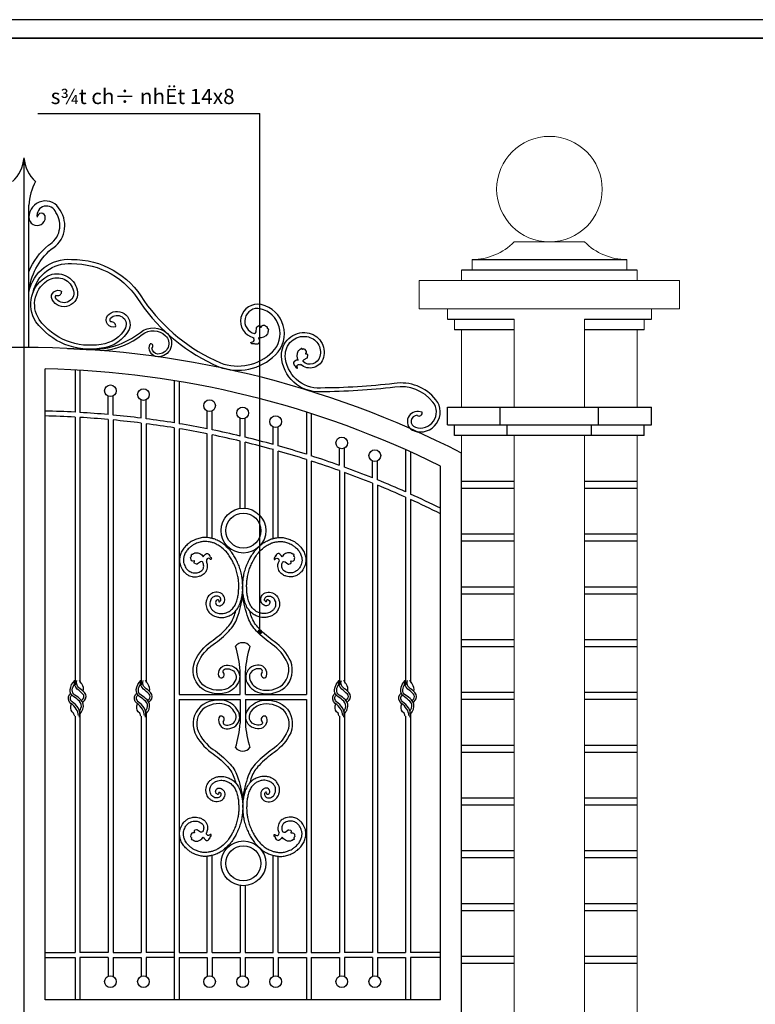
# Model space of a CAD drawing. Extents: x 49068 to 86688, y -11103 to 8541.
# Drawn here: x 76589 to 78681, y -9516 to -6717 of the extents above; entities that cross this region are included whole.
import ezdxf
from ezdxf.enums import TextEntityAlignment as Align

# ---------------------------------------------------------------- set-up
doc = ezdxf.new("R2010")
doc.units = 0
doc.header["$MEASUREMENT"] = 0
doc.layers.get('DEFPOINTS').update_dxf_attribs({"linetype": 'CONTINUOUS'})
doc.layers.add('4', color=4, linetype='CONTINUOUS', lineweight=35)
doc.layers.add('7', color=7, linetype='CONTINUOUS', lineweight=20)
doc.layers.add('8', color=8, linetype='CONTINUOUS')
doc.layers.add('HATCH', color=136, linetype='CONTINUOUS')
doc.styles.add('Arial-H', font='VHARIAL.ttf')

msp = doc.modelspace()

# ---------------------------------------------------------------- linework, layer by layer
at = {"layer": '4'}
msp.add_lwpolyline([(79892.7, -11051), (79892.7, -6769), (73683.8, -6769), (73683.8, -11051)], close=True, dxfattribs=at)
at = {"layer": '7', "ltscale": 5}
for p, q in [((78095.5, -7348.6), (77995.5, -7348.6)), ((78095.5, -7348.6), (78195.5, -7348.6)), ((77875.7, -7428.6), (77875.7, -7398.6)), ((78315.3, -7428.6), (78315.3, -7398.6)), ((77845.5, -7458.6), (77845.5, -7428.6)), ((78345.5, -7458.6), (78345.5, -7428.6))]:
    msp.add_line(p, q, dxfattribs=at)
at = {"layer": '7'}
for p, q in [((77725.5, -7458.6), (78465.5, -7458.6)), ((77725.5, -7538.6), (77725.5, -7458.6)), ((78465.5, -7538.6), (78465.5, -7458.6)), ((78465.5, -7538.6), (77725.5, -7538.6)), ((77805.5, -7568.6), (77805.5, -7538.6)), ((78385.5, -7568.6), (78385.5, -7538.6)), ((77825.5, -7598.6), (77825.5, -7568.6)), ((78365.5, -7598.6), (78365.5, -7568.6)), ((77845.5, -7598.6), (77845.5, -7818.6)), ((78345.5, -7818.6), (78345.5, -7598.6))]:
    msp.add_line(p, q, dxfattribs=at)
at = {"layer": '7', "color": 9}
for p, q in [((77995.5, -7568.6), (77995.5, -7818.6)), ((78195.5, -7818.6), (78195.5, -7568.6)), ((77995.5, -7898.6), (77995.5, -10202.1)), ((78195.5, -10202.1), (78195.5, -7898.6))]:
    msp.add_line(p, q, dxfattribs=at)
at = {"layer": '7', "color": 7}
for p, q in [((77845.5, -7898.6), (77845.5, -10318.6)), ((78345.5, -10318.6), (78345.5, -7898.6))]:
    msp.add_line(p, q, dxfattribs=at)
at = {"layer": '7', "ltscale": 5}
msp.add_circle((78095.5, -7198.6), 150, dxfattribs=at)
for centre, start, end in [((77875.7, -7230.2), 270, 315.324), ((78315.3, -7230.2), 224.676, 270)]:
    msp.add_arc(centre, 168.4, start, end, dxfattribs=at)
at = {"layer": '8', "color": 251}
for p, q in [((77875.7, -7398.6), (78315.3, -7398.6)), ((78345.5, -7428.6), (77845.5, -7428.6)), ((77805.5, -7568.6), (77995.5, -7568.6)), ((78195.5, -7568.6), (78385.5, -7568.6)), ((77995.5, -7598.6), (77825.5, -7598.6)), ((78365.5, -7598.6), (78195.5, -7598.6)), ((77805.5, -7818.6), (78385.5, -7818.6)), ((77805.5, -7868.6), (77805.5, -7818.6)), ((77955.5, -7868.6), (77955.5, -7818.6)), ((78235.5, -7868.6), (78235.5, -7818.6)), ((78385.5, -7868.6), (78385.5, -7818.6)), ((77805.5, -7868.6), (78385.5, -7868.6)), ((77825.5, -7898.6), (77825.5, -7868.6)), ((77975.5, -7898.6), (77975.5, -7868.6)), ((78215.5, -7898.6), (78215.5, -7868.6)), ((78365.5, -7898.6), (78365.5, -7868.6)), ((78365.5, -7898.6), (77825.5, -7898.6)), ((77845.5, -8028.6), (77995.5, -8028.6)), ((78195.5, -8028.6), (78345.5, -8028.6)), ((77845.5, -8048.6), (77995.5, -8048.6)), ((78195.5, -8048.6), (78345.5, -8048.6)), ((77845.5, -8178.6), (77995.5, -8178.6)), ((77845.5, -8198.6), (77995.5, -8198.6)), ((78195.5, -8178.6), (78345.5, -8178.6)), ((78195.5, -8198.6), (78345.5, -8198.6)), ((77845.5, -8328.6), (77995.5, -8328.6)), ((78195.5, -8328.6), (78345.5, -8328.6)), ((77845.5, -8348.6), (77995.5, -8348.6)), ((78195.5, -8348.6), (78345.5, -8348.6)), ((77845.5, -8478.6), (77995.5, -8478.6)), ((78195.5, -8478.6), (78345.5, -8478.6)), ((77845.5, -8498.6), (77995.5, -8498.6)), ((78195.5, -8498.6), (78345.5, -8498.6)), ((77845.5, -8628.6), (77995.5, -8628.6)), ((78195.5, -8628.6), (78345.5, -8628.6)), ((77845.5, -8648.6), (77995.5, -8648.6)), ((78195.5, -8648.6), (78345.5, -8648.6)), ((77845.5, -8778.6), (77995.5, -8778.6)), ((78195.5, -8778.6), (78345.5, -8778.6)), ((77845.5, -8798.6), (77995.5, -8798.6)), ((78195.5, -8798.6), (78345.5, -8798.6)), ((77845.5, -8928.6), (77995.5, -8928.6)), ((77845.5, -8948.6), (77995.5, -8948.6)), ((78195.5, -8928.6), (78345.5, -8928.6)), ((78195.5, -8948.6), (78345.5, -8948.6)), ((77845.5, -9078.6), (77995.5, -9078.6)), ((78195.5, -9078.6), (78345.5, -9078.6)), ((77845.5, -9098.6), (77995.5, -9098.6)), ((78195.5, -9098.6), (78345.5, -9098.6)), ((77845.5, -9228.6), (77995.5, -9228.6)), ((78195.5, -9228.6), (78345.5, -9228.6)), ((77845.5, -9248.6), (77995.5, -9248.6)), ((78195.5, -9248.6), (78345.5, -9248.6)), ((77845.5, -9378.6), (77995.5, -9378.6)), ((77845.5, -9398.6), (77995.5, -9398.6)), ((78195.5, -9378.6), (78345.5, -9378.6)), ((78195.5, -9398.6), (78345.5, -9398.6))]:
    msp.add_line(p, q, dxfattribs=at)
at = {"layer": 'DEFPOINTS', "color": 7}
msp.add_lwpolyline([(79944.7, -11103), (79944.7, -6716.9), (73588.8, -6716.9), (73588.8, -11103)], close=True, dxfattribs=at)
at = {"layer": 'HATCH', "color": 8}
msp.add_line((76640.6, -6983.9), (77271.8, -6983.9), dxfattribs=at)
at = {"layer": 'HATCH', "color": 8, "ltscale": 5}
msp.add_line((77271.8, -8457), (77271.8, -6983.9), dxfattribs=at)
at = {"layer": 'HATCH', "color": 251, "ltscale": 5}
for p, q in [((76601.2, -7648.6), (76601.2, -7109.7)), ((76601.2, -7648.6), (76601.2, -7109.7)), ((76601.2, -7648.6), (76601.2, -7109.7)), ((76601.2, -7648.6), (76601.2, -7109.7)), ((76601.2, -7648.6), (76601.2, -7109.7)), ((76601.2, -7648.6), (76601.2, -7109.7)), ((76615.2, -7648.7), (76615.2, -7244.3))]:
    msp.add_line(p, q, dxfattribs=at)
at = {"layer": 'HATCH', "color": 132, "ltscale": 5}
for p, q in [((76601.2, -10548.6), (76601.2, -7648.6)), ((76661.2, -9502.6), (76661.2, -7709.3)), ((77845.5, -10318.6), (77845.5, -7948.6)), ((77785.5, -9502.6), (77785.5, -7985.6)), ((77785.5, -9502.6), (76661.2, -9502.6))]:
    msp.add_line(p, q, dxfattribs=at)
at = {"layer": 'HATCH', "ltscale": 5}
for p, q in [((76746.3, -7712.6), (76746.3, -7832.6)), ((76760.3, -7713.4), (76760.3, -7833.4)), ((77028.3, -7743), (77028.3, -7863)), ((77042.3, -7745.3), (77042.3, -7865.3)), ((76840.3, -7839.3), (76840.3, -7786.6)), ((76854.3, -7840.8), (76854.3, -7786.2)), ((76934.3, -7848.5), (76934.3, -7797.2)), ((76948.3, -7851.4), (76948.3, -7796.8)), ((77122.3, -7880), (77122.3, -7828.7)), ((77136.3, -7882.9), (77136.3, -7828.3)), ((77404.3, -7832.3), (77404.3, -7952.3)), ((76746.3, -7846.6), (76746.3, -8607.2)), ((76760.3, -7847.4), (76760.3, -8600.6)), ((76840.3, -7853.4), (76840.3, -9368.2)), ((76854.3, -7854.7), (76854.3, -9368.2)), ((76934.3, -7863.6), (76934.3, -8607.2)), ((77216.3, -7900.4), (77216.3, -7849.7)), ((77230.3, -7903.8), (77230.3, -7849.3)), ((77418.3, -7836.7), (77418.3, -7956.7)), ((76948.3, -7865.4), (76948.3, -8600.6)), ((77028.3, -7877.2), (77028.3, -9502.6)), ((77042.3, -7879.5), (77042.3, -8634.9)), ((77310.3, -7922.8), (77310.3, -7874.3)), ((77324.3, -7928.5), (77324.3, -7873.9)), ((77216.3, -8106.1), (77216.3, -7914.8)), ((77230.3, -8105.7), (77230.3, -7918.2)), ((77498.3, -7983.3), (77498.3, -7934.8)), ((77512.3, -7989), (77512.3, -7934.4)), ((77686.3, -7939), (77686.3, -8059)), ((77700.3, -7945.3), (77700.3, -8065.3)), ((77404.3, -7966.9), (77404.3, -8634.9)), ((77418.3, -7971.4), (77418.3, -9368.2)), ((77592.3, -8019.4), (77592.3, -7970.9)), ((77606.3, -8025.1), (77606.3, -7970.5)), ((77498.3, -7998.7), (77498.3, -8607.2)), ((77512.3, -8003.8), (77512.3, -8600.6)), ((77592.3, -8034.4), (77592.3, -9368.2)), ((77606.3, -8040.1), (77606.3, -9368.2)), ((77686.3, -8074.4), (77686.3, -8607.2)), ((77700.3, -8080.7), (77700.3, -8600.6)), ((77215.7, -8634.9), (77215.7, -8567.4)), ((77230.9, -8634.9), (77230.9, -8567.4)), ((77042.3, -8634.9), (77215.7, -8634.9)), ((77230.9, -8634.9), (77404.3, -8634.9)), ((77042.3, -8649.2), (77042.3, -9368.2)), ((77042.3, -8649.2), (77215.7, -8649.2)), ((77215.7, -8649.2), (77215.7, -8716.6)), ((77230.9, -8649.2), (77230.9, -8716.6)), ((77230.9, -8649.2), (77404.3, -8649.2)), ((77404.3, -8649.2), (77404.3, -9368.2)), ((76746.3, -8697), (76746.3, -9368.2)), ((76760.3, -8689.2), (76760.3, -9368.2)), ((76934.3, -8697), (76934.3, -9368.2)), ((76948.3, -8689.2), (76948.3, -9368.2)), ((77498.3, -8697), (77498.3, -9368.2)), ((77512.3, -8689.2), (77512.3, -9368.2)), ((77686.3, -8697), (77686.3, -9368.2)), ((77700.3, -8689.2), (77700.3, -9368.2)), ((77216.3, -9177.9), (77216.3, -9368.2)), ((77230.3, -9178.3), (77230.3, -9368.2)), ((76661.2, -9368.2), (76746.3, -9368.2)), ((76840.3, -9368.2), (76760.3, -9368.2)), ((76854.3, -9368.2), (76934.3, -9368.2)), ((77028.3, -9368.2), (76948.3, -9368.2)), ((77042.3, -9368.2), (77122.3, -9368.2)), ((77136.3, -9368.2), (77216.3, -9368.2)), ((77230.3, -9368.2), (77310.3, -9368.2)), ((77324.3, -9368.2), (77404.3, -9368.2)), ((77418.3, -9368.2), (77498.3, -9368.2)), ((77592.3, -9368.2), (77512.3, -9368.2)), ((77606.3, -9368.2), (77686.3, -9368.2)), ((77785.5, -9368.2), (77700.3, -9368.2)), ((76661.2, -9382.2), (76746.3, -9382.2)), ((76746.3, -9382.2), (76746.3, -9502.6)), ((76760.3, -9382.2), (76760.3, -9502.6)), ((76840.3, -9382.2), (76760.3, -9382.2)), ((76840.3, -9382.2), (76840.3, -9436.4)), ((76854.3, -9382.2), (76854.3, -9436.8)), ((76854.3, -9382.2), (76934.3, -9382.2)), ((76934.3, -9382.2), (76934.3, -9436.4)), ((76948.3, -9382.2), (76948.3, -9436.8)), ((77028.3, -9382.2), (76948.3, -9382.2)), ((77028.3, -9382.2), (77028.3, -9502.6)), ((77042.3, -9382.2), (77042.3, -9502.6)), ((77042.3, -9382.2), (77122.3, -9382.2)), ((77122.3, -9382.2), (77122.3, -9436.4)), ((77136.3, -9382.2), (77136.3, -9436.8)), ((77136.3, -9382.2), (77216.3, -9382.2)), ((77216.3, -9382.2), (77216.3, -9436.4)), ((77230.3, -9382.2), (77230.3, -9436.8)), ((77230.3, -9382.2), (77310.3, -9382.2)), ((77310.3, -9382.2), (77310.3, -9436.4)), ((77324.3, -9382.2), (77324.3, -9436.8)), ((77324.3, -9382.2), (77404.3, -9382.2)), ((77404.3, -9382.2), (77404.3, -9502.6)), ((77418.3, -9382.2), (77498.3, -9382.2)), ((77418.3, -9382.2), (77418.3, -9502.6)), ((77498.3, -9382.2), (77498.3, -9436.4)), ((77512.3, -9382.2), (77512.3, -9436.8)), ((77592.3, -9382.2), (77512.3, -9382.2)), ((77592.3, -9382.2), (77592.3, -9436.4)), ((77606.3, -9382.2), (77606.3, -9436.8)), ((77606.3, -9382.2), (77686.3, -9382.2)), ((77686.3, -9382.2), (77686.3, -9502.6)), ((77785.5, -9382.2), (77700.3, -9382.2)), ((77700.3, -9382.2), (77700.3, -9502.6))]:
    msp.add_line(p, q, dxfattribs=at)
at = {"layer": 'HATCH'}
for p, q in [((77122.3, -8189.2), (77122.3, -7894.2)), ((77136.3, -8191.6), (77136.3, -7897.1)), ((77310.3, -8191.6), (77310.3, -7939)), ((77324.3, -8189.2), (77324.3, -7942.9)), ((77122.3, -9368.2), (77122.3, -9094.9)), ((77136.3, -9368.2), (77136.3, -9092.5)), ((77310.3, -9368.2), (77310.3, -9092.5)), ((77324.3, -9368.2), (77324.3, -9094.9))]:
    msp.add_line(p, q, dxfattribs=at)
at = {"layer": 'HATCH', "color": 251, "ltscale": 5}
for points in [[(76615.2, -7490.9, -0.196935), (76678.9, -7369.2, 0.432308), (76703.8, -7258.3, 0.793468), (76615.2, -7278.5, 1), (76661.8, -7278.7, 1), (76638.5, -7278.6)], [(76615.2, -7433.3, -0.122046), (76670.8, -7357.7, 0.442148), (76691.6, -7265.3, 0.927354), (76638.5, -7278.6)], [(76615.3, -7490.1, -0.375558), (76736.6, -7398.2, -0.268554), (76942.3, -7515.4, 0.139093), (77159.9, -7692.4, 0.292472), (77308, -7661, 0.592111), (77273.3, -7538.6, 1), (77257.1, -7609.3, 1)], [(76627, -7492.5, -0.376819), (76736.2, -7410.2, -0.2697), (76932.2, -7521.9, 0.139471), (77155.4, -7703.5, 0.292973), (77316.4, -7669.5, 0.592111), (77276, -7526.9, 1), (77254.4, -7621, 1)], [(76861.8, -7589.8, -0.71931), (76838.7, -7558.2, -0.844971), (76900, -7597.3, -0.251821), (76821.9, -7650.9, -0.286586), (76635, -7575.4, -0.44017), (76668.5, -7445.3, -0.48368), (76752.6, -7484.6, -0.884968), (76681, -7512.3, -0.792268), (76708.7, -7490)], [(76848.1, -7575.9, -0.313534), (76847.5, -7565.2, -0.826034), (76889.9, -7592.5, -0.251545), (76820.3, -7639.8, -0.286713), (76644.2, -7569.1, -0.438592), (76673.6, -7455.3, -0.483313), (76741.8, -7487.2, -0.88137), (76691, -7507.3, -0.343802), (76693.1, -7498.8)], [(76725.1, -7651.4), (76777.7, -7654.3, 0.181736), (76932.4, -7605.7, -0.370808), (77009.1, -7609.2, -0.686172), (76982, -7675.3, -0.560832), (76960.2, -7637.9, 1.674245)], [(76820.8, -7657.5, 0.157985), (76937.4, -7612, -0.370808), (77003.6, -7615.1, -0.686172), (76982.2, -7667.3, -0.40829), (76965.2, -7650, -0.40829)], [(77257.1, -7609.3, 0.254037), (77261.6, -7603.9), (77262.1, -7593.2, -0.16557), (77263.3, -7590.3), (77267.9, -7587.1, -0.508859), (77273.3, -7589), (77273.9, -7590.6, 0.727782), (77276, -7590.5), (77278.2, -7587.5, -0.336839), (77285, -7585.4, -0.066902), (77291.2, -7588.6, -0.315322), (77292.4, -7591.8, 0.48736), (77294.4, -7594.5, -0.713583), (77296, -7599.2, 0.371263), (77295.6, -7600.9, -0.272427), (77295.5, -7603, 0.142792), (77294.6, -7606.2, -0.150042), (77293.5, -7609.9, -0.283434), (77268.5, -7621.1), (77270, -7625.9), (77270.5, -7632, -0.457284), (77263, -7639.4, -0.004129), (77256.6, -7638.9), (77256.2, -7637.1), (77253.4, -7638.1, -0.39807), (77246.7, -7635.4, -0.569728), (77247.8, -7633.9), (77251.8, -7632.7, 0.54783), (77254.5, -7623.4), (77251.8, -7620.3)], [(77719.7, -7841.5, 0.852862), (77714.2, -7875.6, 0.744351), (77764.2, -7803.8, 0.271374), (77655.5, -7761.8, -0.027907), (77445, -7774.7, -0.413587), (77333.6, -7673.1, -0.471628), (77406.7, -7606.8, -0.449704), (77453.1, -7677.5, -0.556947), (77387.9, -7697)], [(77733.2, -7832.2), (77723.4, -7831, 0.911089), (77710.9, -7885.9, 0.744351), (77772.7, -7797.1, 0.270855), (77654, -7751.1, -0.027906), (77444.7, -7763.9, -0.414228), (77344.4, -7672.6, -0.471628), (77405.2, -7617.5, -0.449704), (77442.7, -7674.7, -0.556947), (77395, -7688.9, 0.362086)], [(77395, -7688.9, -0.254037), (77397.7, -7683.2), (77406.1, -7678.5, 0.16557), (77407.9, -7676.4), (77408.7, -7671.4, 0.508859), (77405, -7667.8), (77403.4, -7667.9, -0.727782), (77402.7, -7666.2), (77404.2, -7663.3, 0.336839), (77403.2, -7656.9, 0.066902), (77398.2, -7653.1, 0.315322), (77395.1, -7653.5, -0.48736), (77392.1, -7652.9, 0.713583), (77387.7, -7653.6, -0.371263), (77386.5, -7654.5, 0.272427), (77384.8, -7655.4, -0.142792), (77382.6, -7657.5, 0.150042), (77380.1, -7659.9, 0.283434), (77381, -7684.5), (77376.5, -7685.1), (77371.4, -7687.2, 0.457284), (77368.4, -7696.2, 0.004129), (77371.4, -7701.1), (77373, -7700.8), (77373.3, -7703.4, 0.39807), (77378.2, -7707.7, 0.569728), (77379, -7706.3), (77378.3, -7702.6, -0.54783), (77384.7, -7696.7), (77388.4, -7697.6)], [(76759.4, -8681.7, -0.003011), (76759.6, -8681.4, 0.035844), (76763.1, -8674.1, 0.300176), (76758.9, -8654.3, 0.060072), (76743, -8642, -0.291676), (76732.5, -8621.1, -0.185041), (76745.6, -8595.4)], [(76760.6, -8689.9, 0.069152), (76764.8, -8684.4, 0.035844), (76768.7, -8676.3, 0.300176), (76763.1, -8650, 0.060072), (76746, -8636.8, -0.291676), (76738.5, -8621.7, -0.132658), (76744.9, -8605.1)], [(76764.8, -8651.8, -0.008341), (76768.7, -8648.1, 0.405153), (76768.8, -8633.8, 0.026953), (76752.7, -8619.6, -0.298845), (76745.8, -8594.6)], [(76768, -8657, -0.010587), (76772.9, -8652.4, 0.410219), (76773.1, -8629.5, 0.026852), (76756.6, -8615, -0.310458), (76751.8, -8595.5)], [(76769.8, -8626.4, 0.228922), (76765.6, -8605.1, -0.015262), (76758.8, -8594.7, -0.015262)], [(76947.4, -8681.7, -0.003011), (76947.6, -8681.4, 0.035844), (76951.1, -8674.1, 0.300176), (76946.9, -8654.3, 0.060072), (76931, -8642, -0.291676), (76920.5, -8621.1, -0.185041), (76933.6, -8595.4)], [(76948.6, -8689.9, 0.069152), (76952.8, -8684.4, 0.035844), (76956.7, -8676.3, 0.300176), (76951.1, -8650, 0.060072), (76934, -8636.8, -0.291676), (76926.5, -8621.7, -0.132658), (76932.9, -8605.1)], [(76952.8, -8651.8, -0.008341), (76956.7, -8648.1, 0.405153), (76956.8, -8633.8, 0.026953), (76940.7, -8619.6, -0.298845), (76933.8, -8594.6)], [(76956, -8657, -0.010587), (76960.9, -8652.4, 0.410219), (76961.1, -8629.5, 0.026852), (76944.6, -8615, -0.310458), (76939.8, -8595.5)], [(76957.8, -8626.4, 0.228922), (76953.6, -8605.1, -0.015262), (76946.8, -8594.7, -0.015262)], [(77511.4, -8681.7, -0.003011), (77511.6, -8681.4, 0.035844), (77515.1, -8674.1, 0.300176), (77510.9, -8654.3, 0.060072), (77495, -8642, -0.291676), (77484.5, -8621.1, -0.185041), (77497.6, -8595.4)], [(77512.6, -8689.9, 0.069152), (77516.8, -8684.4, 0.035844), (77520.7, -8676.3, 0.300176), (77515.1, -8650, 0.060072), (77498, -8636.8, -0.291676), (77490.5, -8621.7, -0.132658), (77496.9, -8605.1)], [(77516.8, -8651.8, -0.008341), (77520.7, -8648.1, 0.405153), (77520.8, -8633.8, 0.026953), (77504.7, -8619.6, -0.298845), (77497.8, -8594.6)], [(77520, -8657, -0.010587), (77524.9, -8652.4, 0.410219), (77525.1, -8629.5, 0.026852), (77508.6, -8615, -0.310458), (77503.8, -8595.5)], [(77521.8, -8626.4, 0.228922), (77517.6, -8605.1, -0.015262), (77510.8, -8594.7, -0.015262)], [(77699.4, -8681.7, -0.003011), (77699.6, -8681.4, 0.035844), (77703.1, -8674.1, 0.300176), (77698.9, -8654.3, 0.060072), (77683, -8642, -0.291676), (77672.5, -8621.1, -0.185041), (77685.6, -8595.4)], [(77700.6, -8689.9, 0.069152), (77704.8, -8684.4, 0.035844), (77708.7, -8676.3, 0.300176), (77703.1, -8650, 0.060072), (77686, -8636.8, -0.291676), (77678.5, -8621.7, -0.132658), (77684.9, -8605.1)], [(77704.8, -8651.8, -0.008341), (77708.7, -8648.1, 0.405153), (77708.8, -8633.8, 0.026953), (77692.7, -8619.6, -0.298845), (77685.8, -8594.6)], [(77708, -8657, -0.010587), (77712.9, -8652.4, 0.410219), (77713.1, -8629.5, 0.026852), (77696.6, -8615, -0.310458), (77691.8, -8595.5)], [(77709.8, -8626.4, 0.228922), (77705.6, -8605.1, -0.015262), (77698.8, -8594.7, -0.015262)], [(76755.8, -8694.9, 0.144246), (76750, -8676.3, 0.087636), (76734.6, -8660.3, -0.41188), (76730.5, -8634.9, -0.025835), (76733.7, -8630.8)], [(76758.8, -8699.1, 0.227161), (76755, -8673, 0.087636), (76738.1, -8655.5, -0.41188), (76735.4, -8638.4, -0.013567), (76736.8, -8636.5)], [(76943.8, -8694.9, 0.144246), (76938, -8676.3, 0.087636), (76922.6, -8660.3, -0.41188), (76918.5, -8634.9, -0.025835), (76921.7, -8630.8)], [(76946.8, -8699.1, 0.227161), (76943, -8673, 0.087636), (76926.1, -8655.5, -0.41188), (76923.4, -8638.4, -0.013567), (76924.8, -8636.5)], [(77507.8, -8694.9, 0.144246), (77502, -8676.3, 0.087636), (77486.6, -8660.3, -0.41188), (77482.5, -8634.9, -0.025835), (77485.7, -8630.8)], [(77510.8, -8699.1, 0.227161), (77507, -8673, 0.087636), (77490.1, -8655.5, -0.41188), (77487.4, -8638.4, -0.013567), (77488.8, -8636.5)], [(77695.8, -8694.9, 0.144246), (77690, -8676.3, 0.087636), (77674.6, -8660.3, -0.41188), (77670.5, -8634.9, -0.025835), (77673.7, -8630.8)], [(77698.8, -8699.1, 0.227161), (77695, -8673, 0.087636), (77678.1, -8655.5, -0.41188), (77675.4, -8638.4, -0.013567), (77676.8, -8636.5)], [(76745.3, -8697, 0.076632), (76742.3, -8688.5, -0.29598), (76734.3, -8667.6, -0.037965), (76736.1, -8661.5)], [(76933.3, -8697, 0.076632), (76930.3, -8688.5, -0.29598), (76922.3, -8667.6, -0.037965), (76924.1, -8661.5)], [(77497.3, -8697, 0.076632), (77494.3, -8688.5, -0.29598), (77486.3, -8667.6, -0.037965), (77488.1, -8661.5)], [(77685.3, -8697, 0.076632), (77682.3, -8688.5, -0.29598), (77674.3, -8667.6, -0.037965), (77676.1, -8661.5)]]:
    msp.add_lwpolyline(points, format="xyb", dxfattribs=at)
at = {"layer": 'HATCH'}
for points in [[(77151.2, -8365.9, 0.276154), (77146.5, -8371.1, 0.280651), (77149.9, -8381.2, 0.245249), (77162, -8381.5, 0.147222), (77170.2, -8373.8, 0.123077), (77172.2, -8367.1, 0.068051), (77171.5, -8360.1, 0.037438), (77170.8, -8357.9, 0.055416), (77168, -8352.6, 0.047547), (77166, -8350.3, 0.108116), (77159.1, -8345.9, 0.071044), (77151, -8344.2, 0.065032), (77142.1, -8344.8, 0.093065), (77135, -8347.7, 0.037824), (77128.7, -8352.4, 0.078203), (77124.2, -8357.8, 0.050129), (77120.9, -8364.7, 0.057297), (77118.7, -8374.6, 0.067657), (77118.9, -8383.1, 0.067323), (77121.3, -8391, 0.047707), (77126.8, -8400.7, 0.066993), (77130.1, -8404.1, 0.033653), (77139, -8410.4, 0.040031), (77142.9, -8412.4, 0.04112), (77150, -8414.7, 0.031306), (77159.5, -8416.2, 0.040565), (77164.7, -8416.3, 0.037039), (77173.4, -8415.1, 0.05527), (77185, -8411.3, 0.064398), (77196.2, -8404.2, 0.065795), (77207.1, -8392.6, 0.055092), (77214.3, -8379.6, 0.045543), (77219.3, -8364, 0.012292), (77221.8, -8351.1, 0.03959), (77223.5, -8334.4, 0.00368), (77223.2, -8324.3, 0.01508), (77222.3, -8309.7, 0.023808), (77220.5, -8297.6, 0.019046), (77216.6, -8281.3, 0.039413), (77211.1, -8266, 0.004565), (77204.8, -8252.4, 0.033683), (77198.2, -8240.7, 0.00759), (77189.7, -8228.1, 0.04634), (77184.5, -8222, 0.008613), (77171.8, -8209.9, 0.064225), (77159, -8200.9, 0.013893), (77147.2, -8195.1, 0.058348), (77136.1, -8191.5, 0.006354), (77126.4, -8189.7, 0.056326), (77111.8, -8188.9, 0.06435), (77098.6, -8191.4, 0.008958), (77085.2, -8195.9, 0.063251), (77076.3, -8200.5, 0.023392), (77067.7, -8207, 0.034883), (77058.4, -8215.9, 0.059755), (77050.2, -8227.5, 0.06558), (77045.2, -8240.4, 0.044675), (77043.5, -8251.8, 0.089558), (77045, -8264.9, 0.061021), (77052.1, -8280.6, 0.05018), (77056.1, -8285.9, 0.037886), (77063.2, -8292.6, 0.084322), (77071.7, -8297.3, 0.016579), (77079, -8299.6, 0.057446), (77084.6, -8300.5, 0.033382), (77091.6, -8300.4, 0.04764), (77099.3, -8298.9, 0.063453), (77108, -8295.2, 0.031448), (77113.5, -8291.4, 0.092643), (77119, -8285.3, 0.062256), (77121.9, -8278.7, 0.056787), (77123.3, -8271.1, 0.105596), (77121.6, -8259.4, 0.035067), (77120, -8255.8, 0.035067)], [(77155.2, -8371.4, 0.245249), (77157.1, -8371.5, 0.147222), (77160.6, -8368.2, 0.123077), (77161.1, -8366.7, 0.068051), (77160.7, -8362.6, 0.037438), (77160.5, -8362, 0.055416), (77158.8, -8358.9, 0.047547), (77158.2, -8358.2, 0.108116), (77155.3, -8356.3, 0.071044), (77150.3, -8355.3, 0.065032), (77144.3, -8355.7, 0.093065), (77141, -8357, 0.037824), (77136, -8360.7, 0.078203), (77133.7, -8363.5, 0.050129), (77131.4, -8368.4, 0.057297), (77129.7, -8375.8, 0.067657), (77129.9, -8381.3, 0.067323), (77131.4, -8386.4, 0.047707), (77135.9, -8394.2, 0.066993), (77137.1, -8395.5, 0.033653), (77144.8, -8400.9, 0.040031), (77147.1, -8402.1, 0.04112), (77152.5, -8403.8, 0.031306), (77160.6, -8405.1, 0.040565), (77164, -8405.2, 0.037039), (77171.1, -8404.2, 0.05527), (77180.4, -8401.2, 0.064398), (77189.2, -8395.6, 0.065795), (77198, -8386.2, 0.055092), (77204.1, -8375.3, 0.045543), (77208.4, -8361.6, 0.012292), (77210.8, -8349.3, 0.047706), (77211.7, -8337.5, 0.002871), (77212.1, -8324.7, 0.01508), (77211.2, -8310.8, 0.023808), (77209.6, -8299.7, 0.019046), (77205.9, -8284.2, 0.039413), (77201, -8270.6, 0.004565), (77194.8, -8257.2, 0.033683), (77188.9, -8246.8, 0.00759), (77180.5, -8234.4, 0.04634), (77176.7, -8229.9, 0.008613), (77164.3, -8218.1, 0.064225), (77153.8, -8210.8, 0.013893), (77142.6, -8205.2, 0.058348), (77133.9, -8202.4, 0.006354), (77124.5, -8200.7, 0.056326), (77112.4, -8200, 0.06435), (77102, -8201.9, 0.008958), (77089, -8206.4, 0.063251), (77082.5, -8209.7, 0.023392), (77074.8, -8215.5, 0.034883), (77066.6, -8223.4, 0.059755), (77059.9, -8232.8, 0.06558), (77056, -8243.1, 0.044675), (77054.6, -8252.5, 0.089558), (77055.7, -8261.6, 0.061021), (77061.6, -8274.9, 0.05018), (77064.2, -8278.4, 0.037886), (77070.1, -8283.9, 0.084322), (77075.4, -8286.8, 0.016579), (77082, -8288.9, 0.057446), (77085.1, -8289.4, 0.033382), (77090.6, -8289.3, 0.04764), (77096.2, -8288.3, 0.063453), (77102.3, -8285.6, 0.031448), (77106.7, -8282.6, 0.092643), (77109.5, -8279.5, 0.062256), (77111.3, -8275.5, 0.056787), (77112.2, -8270.3, 0.124275), (77109.9, -8259.5, 0.027153), (77109.2, -8258.2, 0.027153)], [(77295.3, -8365.9, -0.276154), (77300, -8371.1, -0.280651), (77296.6, -8381.2, -0.245249), (77284.5, -8381.5, -0.147222), (77276.3, -8373.8, -0.123077), (77274.3, -8367.1, -0.068051), (77275, -8360.1, -0.037438), (77275.7, -8357.9, -0.055416), (77278.5, -8352.6, -0.047547), (77280.4, -8350.3, -0.108116), (77287.4, -8345.9, -0.071044), (77295.4, -8344.2, -0.065032), (77304.3, -8344.8, -0.093065), (77311.5, -8347.7, -0.037824), (77317.8, -8352.4, -0.078203), (77322.3, -8357.8, -0.050129), (77325.5, -8364.7, -0.057297), (77327.8, -8374.6, -0.067657), (77327.6, -8383.1, -0.067323), (77325.2, -8391, -0.047707), (77319.6, -8400.7, -0.066993), (77316.4, -8404.1, -0.033653), (77307.5, -8410.4, -0.040031), (77303.6, -8412.4, -0.04112), (77296.5, -8414.7, -0.031306), (77287, -8416.2, -0.040565), (77281.8, -8416.3, -0.037039), (77273, -8415.1, -0.05527), (77261.4, -8411.3, -0.064398), (77250.2, -8404.2, -0.065795), (77239.4, -8392.6, -0.055092), (77232.1, -8379.6, -0.045543), (77227.2, -8364, -0.012292), (77224.7, -8351.1, -0.03959), (77222.9, -8334.4, -0.00368), (77223.2, -8324.3, -0.01508), (77224.2, -8309.7, -0.023808), (77226, -8297.6, -0.019046), (77229.8, -8281.3, -0.039413), (77235.4, -8266, -0.004565), (77241.7, -8252.4, -0.033683), (77248.3, -8240.7, -0.00759), (77256.8, -8228.1, -0.04634), (77262, -8222, -0.008613), (77274.7, -8209.9, -0.064225), (77287.5, -8200.9, -0.013893), (77299.3, -8195.1, -0.058348), (77310.4, -8191.5, -0.006354), (77320.1, -8189.7, -0.056326), (77334.6, -8188.9, -0.06435), (77347.9, -8191.4, -0.008958), (77361.2, -8195.9, -0.063251), (77370.2, -8200.5, -0.023392), (77378.7, -8207, -0.034883), (77388.1, -8215.9, -0.059755), (77396.3, -8227.5, -0.06558), (77401.3, -8240.4, -0.044675), (77403, -8251.8, -0.089558), (77401.4, -8264.9, -0.061021), (77394.4, -8280.6, -0.05018), (77390.4, -8285.9, -0.037886), (77383.3, -8292.6, -0.084322), (77374.7, -8297.3, -0.016579), (77367.4, -8299.6, -0.057446), (77361.8, -8300.5, -0.033382), (77354.9, -8300.4, -0.04764), (77347.2, -8298.9, -0.063453), (77338.5, -8295.2, -0.031448), (77332.9, -8291.4, -0.092643), (77327.5, -8285.3, -0.062256), (77324.6, -8278.7, -0.056787), (77323.2, -8271.1, -0.105596), (77324.9, -8259.4, -0.035067), (77326.5, -8255.8, -0.035067)], [(77291.2, -8371.4, -0.245249), (77289.4, -8371.5, -0.147222), (77285.9, -8368.2, -0.123077), (77285.4, -8366.7, -0.068051), (77285.8, -8362.6, -0.037438), (77286, -8362, -0.055416), (77287.6, -8358.9, -0.047547), (77288.2, -8358.2, -0.108116), (77291.2, -8356.3, -0.071044), (77296.1, -8355.3, -0.065032), (77302.2, -8355.7, -0.093065), (77305.5, -8357, -0.037824), (77310.4, -8360.7, -0.078203), (77312.8, -8363.5, -0.050129), (77315, -8368.4, -0.057297), (77316.7, -8375.8, -0.067657), (77316.6, -8381.3, -0.067323), (77315.1, -8386.4, -0.047707), (77310.6, -8394.2, -0.066993), (77309.3, -8395.5, -0.033653), (77301.7, -8400.9, -0.040031), (77299.4, -8402.1, -0.04112), (77294, -8403.8, -0.031306), (77285.9, -8405.1, -0.040565), (77282.5, -8405.2, -0.037039), (77275.3, -8404.2, -0.05527), (77266.1, -8401.2, -0.064398), (77257.3, -8395.6, -0.065795), (77248.4, -8386.2, -0.055092), (77242.4, -8375.3, -0.045543), (77238, -8361.6, -0.012292), (77235.6, -8349.3, -0.047706), (77234.8, -8337.5, -0.002871), (77234.3, -8324.7, -0.01508), (77235.3, -8310.8, -0.023808), (77236.9, -8299.7, -0.019046), (77240.5, -8284.2, -0.039413), (77245.5, -8270.6, -0.004565), (77251.7, -8257.2, -0.033683), (77257.6, -8246.8, -0.00759), (77265.9, -8234.4, -0.04634), (77269.8, -8229.9, -0.008613), (77282.2, -8218.1, -0.064225), (77292.7, -8210.8, -0.013893), (77303.9, -8205.2, -0.058348), (77312.5, -8202.4, -0.006354), (77322, -8200.7, -0.056326), (77334, -8200, -0.06435), (77344.5, -8201.9, -0.008958), (77357.4, -8206.4, -0.063251), (77363.9, -8209.7, -0.023392), (77371.6, -8215.5, -0.034883), (77379.8, -8223.4, -0.059755), (77386.5, -8232.8, -0.06558), (77390.5, -8243.1, -0.044675), (77391.9, -8252.5, -0.089558), (77390.8, -8261.6, -0.061021), (77384.9, -8274.9, -0.05018), (77382.2, -8278.4, -0.037886), (77376.3, -8283.9, -0.084322), (77371, -8286.8, -0.016579), (77364.4, -8288.9, -0.057446), (77361.3, -8289.4, -0.033382), (77355.9, -8289.3, -0.04764), (77350.3, -8288.3, -0.063453), (77344.1, -8285.6, -0.031448), (77339.7, -8282.6, -0.092643), (77337, -8279.5, -0.062256), (77335.2, -8275.5, -0.056787), (77334.3, -8270.3, -0.124275), (77336.5, -8259.5, -0.027153), (77337.3, -8258.2, -0.027153)], [(77109.2, -8258.2, 0.254037), (77102.8, -8258.2), (77094.9, -8263.8, -0.16557), (77092.1, -8264.6), (77087.2, -8263.1, -0.508859), (77085.5, -8258.2), (77086.3, -8256.9, 0.727782), (77085.1, -8255.4), (77081.8, -8255.6, -0.336839), (77076.3, -8252, -0.066902), (77075.1, -8245.7, -0.315322), (77076.7, -8243.1, 0.48736), (77077.5, -8240.1, -0.713583), (77080, -8236.3, 0.371263), (77081.3, -8235.7, -0.272427), (77082.9, -8234.5, 0.142792), (77085.7, -8233.3, -0.150042), (77089, -8232.1, -0.283434), (77111.1, -8243.5), (77113.6, -8239.7), (77117.7, -8235.9, -0.457284), (77127.2, -8237, -0.004129), (77130.4, -8241.9), (77129.4, -8243.2), (77131.7, -8244.5, -0.39807), (77133.6, -8250.9, -0.569728), (77131.9, -8251), (77128.8, -8248.8, 0.54783), (77120.7, -8252.1), (77120, -8255.8)], [(77337.3, -8258.2, -0.254037), (77343.7, -8258.2), (77351.6, -8263.8, 0.16557), (77354.3, -8264.6), (77359.2, -8263.1, 0.508859), (77360.9, -8258.2), (77360.1, -8256.9, -0.727782), (77361.4, -8255.4), (77364.7, -8255.6, 0.336839), (77370.1, -8252, 0.066902), (77371.4, -8245.7, 0.315322), (77369.7, -8243.1, -0.48736), (77369, -8240.1, 0.713583), (77366.5, -8236.3, -0.371263), (77365.1, -8235.7, 0.272427), (77363.6, -8234.5, -0.142792), (77360.7, -8233.3, 0.150042), (77357.4, -8232.1, 0.283434), (77335.4, -8243.5), (77332.8, -8239.7), (77328.7, -8235.9, 0.457284), (77319.2, -8237, 0.004129), (77316, -8241.9), (77317, -8243.2), (77314.7, -8244.5, 0.39807), (77312.9, -8250.9, 0.569728), (77314.5, -8251), (77317.7, -8248.8, -0.54783), (77325.8, -8252.1), (77326.5, -8255.8)], [(77167.9, -8571.6, -0.465791), (77173, -8562.4, -0.129663), (77188.8, -8563.5, -0.406463), (77203.5, -8592.4, -0.235052), (77172.4, -8620.8, -0.238872), (77110, -8607.1, -0.301589), (77096.1, -8544.6, -0.129927), (77139.5, -8492.8, 0.044773), (77184.2, -8454.8, 0.106336), (77207.9, -8417.5, 0.054811), (77223.3, -8353, 0.054811)], [(77278.7, -8571.6, 0.465791), (77273.6, -8562.4, 0.129663), (77257.8, -8563.5, 0.406463), (77243.1, -8592.4, 0.235052), (77274.2, -8620.8, 0.238872), (77336.6, -8607.1, 0.301589), (77350.5, -8544.6, 0.129927), (77307.1, -8492.8, -0.044773), (77262.4, -8454.8, -0.106336), (77238.7, -8417.5, -0.054811), (77223.3, -8353, -0.054811)], [(77157.9, -8587.1, -0.477114), (77171.1, -8552.4, -0.129663), (77192.1, -8553.9, -0.409643), (77213.1, -8595.8, -0.237174), (77175.1, -8630.6, -0.240641), (77103.2, -8614.7, -0.304767), (77086.8, -8540.5, -0.130558), (77133.7, -8484.4, 0.044773), (77176.9, -8447.7, 0.106336), (77198.3, -8413.9, 0.01921), (77203.9, -8396.6, 0.01921)], [(77288.7, -8587.1, 0.477114), (77275.5, -8552.4, 0.129663), (77254.5, -8553.9, 0.409643), (77233.5, -8595.8, 0.237174), (77271.5, -8630.6, 0.240641), (77343.4, -8614.7, 0.304767), (77359.8, -8540.5, 0.130558), (77312.9, -8484.4, -0.044773), (77269.7, -8447.7, -0.106336), (77248.3, -8413.9, -0.018927), (77242.7, -8396.9, -0.018927)], [(77157.9, -8696.9, 0.477114), (77171.1, -8731.7, 0.129663), (77192.1, -8730.2, 0.409643), (77213.1, -8688.3, 0.237174), (77175.1, -8653.4, 0.240641), (77103.2, -8669.3, 0.304767), (77086.8, -8743.5, 0.130558), (77133.7, -8799.6, -0.044773), (77176.9, -8836.4, -0.106336), (77198.3, -8870.1, -0.01921), (77203.9, -8887.4, -0.01921)], [(77167.9, -8712.5, 0.465791), (77173, -8721.7, 0.129663), (77188.8, -8720.6, 0.406463), (77203.5, -8691.6, 0.235052), (77172.4, -8663.3, 0.238872), (77110, -8676.9, 0.301589), (77096.1, -8739.5, 0.129927), (77139.5, -8791.3, -0.044773), (77184.2, -8829.2, -0.106336), (77207.9, -8866.6, -0.054811), (77223.3, -8931, -0.054811)], [(77278.7, -8712.5, -0.465791), (77273.6, -8721.7, -0.129663), (77257.8, -8720.6, -0.406463), (77243.1, -8691.6, -0.235052), (77274.2, -8663.3, -0.238872), (77336.6, -8676.9, -0.301589), (77350.5, -8739.5, -0.129927), (77307.1, -8791.3, 0.044773), (77262.4, -8829.2, 0.106336), (77238.7, -8866.6, 0.054811), (77223.3, -8931, 0.054811)], [(77288.7, -8696.9, -0.477114), (77275.5, -8731.7, -0.129663), (77254.5, -8730.2, -0.409643), (77233.5, -8688.3, -0.237174), (77271.5, -8653.4, -0.240641), (77343.4, -8669.3, -0.304767), (77359.8, -8743.5, -0.130558), (77312.9, -8799.6, 0.044773), (77269.7, -8836.4, 0.106336), (77248.3, -8870.1, 0.018927), (77242.7, -8887.2, 0.018927)], [(77151.2, -8918.1, -0.276154), (77146.5, -8912.9, -0.280651), (77149.9, -8902.9, -0.245249), (77162, -8902.6, -0.147222), (77170.2, -8910.2, -0.123077), (77172.2, -8917, -0.068051), (77171.5, -8924, -0.037438), (77170.8, -8926.2, -0.055416), (77168, -8931.5, -0.047547), (77166, -8933.8, -0.108116), (77159.1, -8938.2, -0.071044), (77151, -8939.9, -0.065032), (77142.1, -8939.3, -0.093065), (77135, -8936.4, -0.037824), (77128.7, -8931.7, -0.078203), (77124.2, -8926.3, -0.050129), (77120.9, -8919.4, -0.057297), (77118.7, -8909.5, -0.067657), (77118.9, -8901, -0.067323), (77121.3, -8893, -0.047707), (77126.8, -8883.4, -0.066993), (77130.1, -8879.9, -0.033653), (77139, -8873.7, -0.040031), (77142.9, -8871.7, -0.04112), (77150, -8869.4, -0.031306), (77159.5, -8867.9, -0.040565), (77164.7, -8867.8, -0.037039), (77173.4, -8869, -0.05527), (77185, -8872.8, -0.064398), (77196.2, -8879.8, -0.065795), (77207.1, -8891.5, -0.055092), (77214.3, -8904.5, -0.045543), (77219.3, -8920.1, -0.012292), (77221.8, -8932.9, -0.03959), (77223.5, -8949.6, -0.00368), (77223.2, -8959.7, -0.01508), (77222.3, -8974.4, -0.023808), (77220.5, -8986.5, -0.019046), (77216.6, -9002.8, -0.039413), (77211.1, -9018.1, -0.004565), (77204.8, -9031.6, -0.033683), (77198.2, -9043.4, -0.00759), (77189.7, -9056, -0.04634), (77184.5, -9062.1, -0.008613), (77171.8, -9074.1, -0.064225), (77159, -9083.1, -0.013893), (77147.2, -9088.9, -0.058348), (77136.1, -9092.5, -0.006354), (77126.4, -9094.3, -0.056326), (77111.8, -9095.2, -0.06435), (77098.6, -9092.7, -0.008958), (77085.2, -9088.2, -0.063251), (77076.3, -9083.5, -0.023392), (77067.7, -9077.1, -0.034883), (77058.4, -9068.2, -0.059755), (77050.2, -9056.6, -0.06558), (77045.2, -9043.6, -0.044675), (77043.5, -9032.2, -0.089558), (77045, -9019.2, -0.061021), (77052.1, -9003.4, -0.05018), (77056.1, -8998.1, -0.037886), (77063.2, -8991.5, -0.084322), (77071.7, -8986.7, -0.016579), (77079, -8984.4, -0.057446), (77084.6, -8983.5, -0.033382), (77091.6, -8983.7, -0.04764), (77099.3, -8985.1, -0.063453), (77108, -8988.9, -0.031448), (77113.5, -8992.6, -0.092643), (77119, -8998.8, -0.062256), (77121.9, -9005.3, -0.056787), (77123.3, -9013, -0.105596), (77121.6, -9024.7, -0.035067), (77120, -9028.2, -0.035067)], [(77295.3, -8918.1, 0.276154), (77300, -8912.9, 0.280651), (77296.6, -8902.9, 0.245249), (77284.5, -8902.6, 0.147222), (77276.3, -8910.2, 0.123077), (77274.3, -8917, 0.068051), (77275, -8924, 0.037438), (77275.7, -8926.2, 0.055416), (77278.5, -8931.5, 0.047547), (77280.4, -8933.8, 0.108116), (77287.4, -8938.2, 0.071044), (77295.4, -8939.9, 0.065032), (77304.3, -8939.3, 0.093065), (77311.5, -8936.4, 0.037824), (77317.8, -8931.7, 0.078203), (77322.3, -8926.3, 0.050129), (77325.5, -8919.4, 0.057297), (77327.8, -8909.5, 0.067657), (77327.6, -8901, 0.067323), (77325.2, -8893, 0.047707), (77319.6, -8883.4, 0.066993), (77316.4, -8879.9, 0.033653), (77307.5, -8873.7, 0.040031), (77303.6, -8871.7, 0.04112), (77296.5, -8869.4, 0.031306), (77287, -8867.9, 0.040565), (77281.8, -8867.8, 0.037039), (77273, -8869, 0.05527), (77261.4, -8872.8, 0.064398), (77250.2, -8879.8, 0.065795), (77239.4, -8891.5, 0.055092), (77232.1, -8904.5, 0.045543), (77227.2, -8920.1, 0.012292), (77224.7, -8932.9, 0.03959), (77222.9, -8949.6, 0.00368), (77223.2, -8959.7, 0.01508), (77224.2, -8974.4, 0.023808), (77226, -8986.5, 0.019046), (77229.8, -9002.8, 0.039413), (77235.4, -9018.1, 0.004565), (77241.7, -9031.6, 0.033683), (77248.3, -9043.4, 0.00759), (77256.8, -9056, 0.04634), (77262, -9062.1, 0.008613), (77274.7, -9074.1, 0.064225), (77287.5, -9083.1, 0.013893), (77299.3, -9088.9, 0.058348), (77310.4, -9092.5, 0.006354), (77320.1, -9094.3, 0.056326), (77334.6, -9095.2, 0.06435), (77347.9, -9092.7, 0.008958), (77361.2, -9088.2, 0.063251), (77370.2, -9083.5, 0.023392), (77378.7, -9077.1, 0.034883), (77388.1, -9068.2, 0.059755), (77396.3, -9056.6, 0.06558), (77401.3, -9043.6, 0.044675), (77403, -9032.2, 0.089558), (77401.4, -9019.2, 0.061021), (77394.4, -9003.4, 0.05018), (77390.4, -8998.1, 0.037886), (77383.3, -8991.5, 0.084322), (77374.7, -8986.7, 0.016579), (77367.4, -8984.4, 0.057446), (77361.8, -8983.5, 0.033382), (77354.9, -8983.7, 0.04764), (77347.2, -8985.1, 0.063453), (77338.5, -8988.9, 0.031448), (77332.9, -8992.6, 0.092643), (77327.5, -8998.8, 0.062256), (77324.6, -9005.3, 0.056787), (77323.2, -9013, 0.105596), (77324.9, -9024.7, 0.035067), (77326.5, -9028.2, 0.035067)], [(77155.2, -8912.6, -0.245249), (77157.1, -8912.6, -0.147222), (77160.6, -8915.8, -0.123077), (77161.1, -8917.4, -0.068051), (77160.7, -8921.5, -0.037438), (77160.5, -8922.1, -0.055416), (77158.8, -8925.2, -0.047547), (77158.2, -8925.9, -0.108116), (77155.3, -8927.7, -0.071044), (77150.3, -8928.8, -0.065032), (77144.3, -8928.4, -0.093065), (77141, -8927, -0.037824), (77136, -8923.3, -0.078203), (77133.7, -8920.5, -0.050129), (77131.4, -8915.7, -0.057297), (77129.7, -8908.3, -0.067657), (77129.9, -8902.7, -0.067323), (77131.4, -8897.6, -0.047707), (77135.9, -8889.9, -0.066993), (77137.1, -8888.5, -0.033653), (77144.8, -8883.1, -0.040031), (77147.1, -8881.9, -0.04112), (77152.5, -8880.2, -0.031306), (77160.6, -8878.9, -0.040565), (77164, -8878.8, -0.037039), (77171.1, -8879.8, -0.05527), (77180.4, -8882.9, -0.064398), (77189.2, -8888.4, -0.065795), (77198, -8897.9, -0.055092), (77204.1, -8908.8, -0.045543), (77208.4, -8922.4, -0.012292), (77210.8, -8934.8, -0.047706), (77211.7, -8946.6, -0.002871), (77212.1, -8959.3, -0.01508), (77211.2, -8973.3, -0.023808), (77209.6, -8984.3, -0.019046), (77205.9, -8999.8, -0.039413), (77201, -9013.5, -0.004565), (77194.8, -9026.8, -0.033683), (77188.9, -9037.3, -0.00759), (77180.5, -9049.6, -0.04634), (77176.7, -9054.2, -0.008613), (77164.3, -9065.9, -0.064225), (77153.8, -9073.3, -0.013893), (77142.6, -9078.8, -0.058348), (77133.9, -9081.6, -0.006354), (77124.5, -9083.4, -0.056326), (77112.4, -9084.1, -0.06435), (77102, -9082.1, -0.008958), (77089, -9077.7, -0.063251), (77082.5, -9074.4, -0.023392), (77074.8, -9068.5, -0.034883), (77066.6, -9060.7, -0.059755), (77059.9, -9051.3, -0.06558), (77056, -9041, -0.044675), (77054.6, -9031.6, -0.089558), (77055.7, -9022.5, -0.061021), (77061.6, -9009.2, -0.05018), (77064.2, -9005.7, -0.037886), (77070.1, -9000.2, -0.084322), (77075.4, -8997.2, -0.016579), (77082, -8995.1, -0.057446), (77085.1, -8994.6, -0.033382), (77090.6, -8994.8, -0.04764), (77096.2, -8995.8, -0.063453), (77102.3, -8998.4, -0.031448), (77106.7, -9001.4, -0.092643), (77109.5, -9004.5, -0.062256), (77111.3, -9008.5, -0.056787), (77112.2, -9013.7, -0.124275), (77109.9, -9024.6, -0.027153), (77109.2, -9025.8, -0.027153)], [(77291.2, -8912.6, 0.245249), (77289.4, -8912.6, 0.147222), (77285.9, -8915.8, 0.123077), (77285.4, -8917.4, 0.068051), (77285.8, -8921.5, 0.037438), (77286, -8922.1, 0.055416), (77287.6, -8925.2, 0.047547), (77288.2, -8925.9, 0.108116), (77291.2, -8927.7, 0.071044), (77296.1, -8928.8, 0.065032), (77302.2, -8928.4, 0.093065), (77305.5, -8927, 0.037824), (77310.4, -8923.3, 0.078203), (77312.8, -8920.5, 0.050129), (77315, -8915.7, 0.057297), (77316.7, -8908.3, 0.067657), (77316.6, -8902.7, 0.067323), (77315.1, -8897.6, 0.047707), (77310.6, -8889.9, 0.066993), (77309.3, -8888.5, 0.033653), (77301.7, -8883.1, 0.040031), (77299.4, -8881.9, 0.04112), (77294, -8880.2, 0.031306), (77285.9, -8878.9, 0.040565), (77282.5, -8878.8, 0.037039), (77275.3, -8879.8, 0.05527), (77266.1, -8882.9, 0.064398), (77257.3, -8888.4, 0.065795), (77248.4, -8897.9, 0.055092), (77242.4, -8908.8, 0.045543), (77238, -8922.4, 0.012292), (77235.6, -8934.8, 0.047706), (77234.8, -8946.6, 0.002871), (77234.3, -8959.3, 0.01508), (77235.3, -8973.3, 0.023808), (77236.9, -8984.3, 0.019046), (77240.5, -8999.8, 0.039413), (77245.5, -9013.5, 0.004565), (77251.7, -9026.8, 0.033683), (77257.6, -9037.3, 0.00759), (77265.9, -9049.6, 0.04634), (77269.8, -9054.2, 0.008613), (77282.2, -9065.9, 0.064225), (77292.7, -9073.3, 0.013893), (77303.9, -9078.8, 0.058348), (77312.5, -9081.6, 0.006354), (77322, -9083.4, 0.056326), (77334, -9084.1, 0.06435), (77344.5, -9082.1, 0.008958), (77357.4, -9077.7, 0.063251), (77363.9, -9074.4, 0.023392), (77371.6, -9068.5, 0.034883), (77379.8, -9060.7, 0.059755), (77386.5, -9051.3, 0.06558), (77390.5, -9041, 0.044675), (77391.9, -9031.6, 0.089558), (77390.8, -9022.5, 0.061021), (77384.9, -9009.2, 0.05018), (77382.2, -9005.7, 0.037886), (77376.3, -9000.2, 0.084322), (77371, -8997.2, 0.016579), (77364.4, -8995.1, 0.057446), (77361.3, -8994.6, 0.033382), (77355.9, -8994.8, 0.04764), (77350.3, -8995.8, 0.063453), (77344.1, -8998.4, 0.031448), (77339.7, -9001.4, 0.092643), (77337, -9004.5, 0.062256), (77335.2, -9008.5, 0.056787), (77334.3, -9013.7, 0.124275), (77336.5, -9024.6, 0.027153), (77337.3, -9025.8, 0.027153)], [(77109.2, -9025.8, -0.254037), (77102.8, -9025.9), (77094.9, -9020.3, 0.16557), (77092.1, -9019.4), (77087.2, -9020.9, 0.508859), (77085.5, -9025.8), (77086.3, -9027.2, -0.727782), (77085.1, -9028.6), (77081.8, -9028.4, 0.336839), (77076.3, -9032.1, 0.066902), (77075.1, -9038.3, 0.315322), (77076.7, -9041, -0.48736), (77077.5, -9043.9, 0.713583), (77080, -9047.7, -0.371263), (77081.3, -9048.4, 0.272427), (77082.9, -9049.6, -0.142792), (77085.7, -9050.7, 0.150042), (77089, -9052, 0.283434), (77111.1, -9040.6), (77113.6, -9044.4), (77117.7, -9048.2, 0.457284), (77127.2, -9047, 0.004129), (77130.4, -9042.2), (77129.4, -9040.9), (77131.7, -9039.5, 0.39807), (77133.6, -9033.2, 0.569728), (77131.9, -9033.1), (77128.8, -9035.3, -0.54783), (77120.7, -9031.9), (77120, -9028.2)], [(77337.3, -9025.8, 0.254037), (77343.7, -9025.9), (77351.6, -9020.3, -0.16557), (77354.3, -9019.4), (77359.2, -9020.9, -0.508859), (77360.9, -9025.8), (77360.1, -9027.2, 0.727782), (77361.4, -9028.6), (77364.7, -9028.4, -0.336839), (77370.1, -9032.1, -0.066902), (77371.4, -9038.3, -0.315322), (77369.7, -9041, 0.48736), (77369, -9043.9, -0.713583), (77366.5, -9047.7, 0.371263), (77365.1, -9048.4, -0.272427), (77363.6, -9049.6, 0.142792), (77360.7, -9050.7, -0.150042), (77357.4, -9052, -0.283434), (77335.4, -9040.6), (77332.8, -9044.4), (77328.7, -9048.2, -0.457284), (77319.2, -9047, -0.004129), (77316, -9042.2), (77317, -9040.9), (77314.7, -9039.5, -0.39807), (77312.9, -9033.2, -0.569728), (77314.5, -9033.1), (77317.7, -9035.3, 0.54783), (77325.8, -9031.9), (77326.5, -9028.2)]]:
    msp.add_lwpolyline(points, format="xyb", dxfattribs=at)
at = {"layer": 'HATCH', "color": 8, "ltscale": 5, "const_width": 7}
msp.add_lwpolyline([(77268.3, -8457, 1), (77275.3, -8457, 1)], format="xyb", close=True, dxfattribs=at)
at = {"layer": 'HATCH', "ltscale": 5}
for centre, radius in [((76847, -7771.8), 16.6), ((76941, -7782.4), 16.6), ((77129, -7813.9), 16.6), ((77223, -7834.9), 16.6), ((77317, -7859.5), 16.6), ((77505, -7920), 16.6), ((77599, -7956.1), 16.6), ((77225.2, -8169.2), 63.7), ((77225.2, -8169.2), 49.7), ((77225.2, -9114.9), 63.7), ((77225.2, -9114.9), 49.7), ((76847, -9451.2), 16.6), ((76941, -9451.2), 16.6), ((77129, -9451.2), 16.6), ((77223, -9451.2), 16.6), ((77317, -9451.2), 16.6), ((77505, -9451.2), 16.6), ((77599, -9451.2), 16.6)]:
    msp.add_circle(centre, radius, dxfattribs=at)
at = {"layer": 'HATCH', "color": 251, "ltscale": 5}
for centre, radius, start, end in [((76506.5, -7104.7), 94.8, 310.4899, 356.973), ((76695.8, -7104.7), 94.8, 183.027, 229.5101), ((76771.8, -7252.2), 156.9, 151.2693, 177.1263), ((76697, -7489.9), 11.4, 247.3895, 351.4972), ((76850.1, -7587.6), 11.9, 349.4995, 99.8674), ((76961.2, -7644.6), 6.71, 306.6065, 98.3049), ((77725.1, -7834.9), 8.54, 230.9406, 18.0008)]:
    msp.add_arc(centre, radius, start, end, dxfattribs=at)
at = {"layer": 'HATCH', "color": 132, "ltscale": 5}
for radius, start, end in [(2730.5, 90, 117.1106), (2730.5, 62.8894, 90), (2670.5, 63.6738, 88.7126)]:
    msp.add_arc((76601.2, -10379.1), radius, start, end, dxfattribs=at)
at = {"layer": 'HATCH', "ltscale": 5}
for centre, radius, start, end in [((76601.2, -10499.1), 2670.5, 86.8842, 88.7126), ((76601.2, -10499.1), 2670.5, 84.8621, 86.5834), ((76601.2, -10499.1), 2656.5, 86.8678, 88.7126), ((76601.2, -10499.1), 2656.5, 84.8349, 86.5653), ((76601.2, -10499.1), 2670.5, 82.8335, 84.5604), ((76601.2, -10499.1), 2656.5, 82.7955, 84.5317), ((76601.2, -10499.1), 2670.5, 80.7958, 82.5306), ((76601.2, -10499.1), 2656.5, 80.7469, 82.4911), ((76601.2, -10499.1), 2670.5, 78.7463, 80.4914), ((76601.2, -10499.1), 2656.5, 78.6862, 80.4408), ((76601.2, -10499.1), 2670.5, 76.6821, 78.4399), ((76601.2, -10499.1), 2656.5, 76.6107, 78.3781), ((76601.2, -10499.1), 2670.5, 74.6002, 76.3733), ((76601.2, -10499.1), 2656.5, 74.517, 76.3001), ((76601.2, -10499.1), 2670.5, 72.4972, 74.2884), ((76601.2, -10499.1), 2656.5, 72.4019, 74.2034), ((76601.2, -10499.1), 2670.5, 70.3695, 72.1819), ((76601.2, -10499.1), 2656.5, 70.2618, 72.0849), ((76601.2, -10499.1), 2670.5, 68.2133, 70.0503), ((76601.2, -10499.1), 2656.5, 68.0925, 69.9406), ((76601.2, -10499.1), 2670.5, 66.0241, 67.8894), ((76601.2, -10499.1), 2656.5, 65.8897, 67.7667), ((76601.2, -10499.1), 2670.5, 63.6738, 65.6949), ((76601.2, -10499.1), 2656.5, 63.5243, 65.5585), ((77223.3, -8513.5), 25.7, 37.137, 142.863), ((76950.7, -8580.6), 265.2, 2.8455, 18.1396), ((77495.9, -8580.6), 265.2, 161.8604, 177.1545), ((76950.7, -8703.5), 265.2, 341.8604, 357.1545), ((77495.9, -8703.5), 265.2, 182.8455, 198.1396), ((77223.3, -8770.5), 25.7, 217.137, 322.863)]:
    msp.add_arc(centre, radius, start, end, dxfattribs=at)
at = {"layer": 'HATCH'}
for centre, radius, start, end in [((77152.7, -8369.1), 3.48, 316.6383, 115.9172), ((77293.7, -8369.1), 3.48, 64.0828, 223.3617), ((77161.3, -8578.3), 9.43, 249.2191, 45.6295), ((77285.3, -8578.3), 9.43, 134.3705, 290.7809), ((77161.3, -8705.7), 9.43, 314.3705, 110.7809), ((77285.3, -8705.7), 9.43, 69.2191, 225.6295), ((77152.7, -8915), 3.48, 244.0828, 43.3617), ((77293.7, -8915), 3.48, 136.6383, 295.9172)]:
    msp.add_arc(centre, radius, start, end, dxfattribs=at)

# ---------------------------------------------------------------- texts
at = {"layer": '7', "ltscale": 10, "style": 'Arial-H'}
msp.add_text('s¾t ch÷ nhËt 14x8', height=43.228, dxfattribs=at).set_placement((76938.7, -6935.1), align=Align.MIDDLE_CENTER)

doc.saveas('drawing.dxf')
